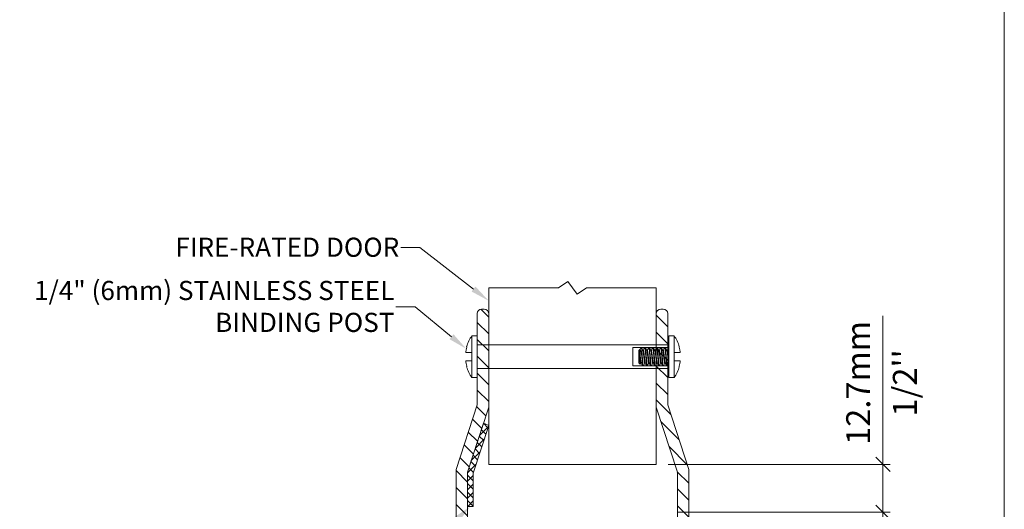
# Model space of a CAD drawing. Extents: x -12437 to -11924, y -178 to 250.
# Drawn here: x -12265 to -12255, y -88 to -82 of the extents above; entities that cross this region are included whole.
import ezdxf
from ezdxf import colors
from ezdxf.entities.mleader import LeaderData, LeaderLine
from ezdxf.math import Vec2, Vec3

# ---------------------------------------------------------------- set-up
doc = ezdxf.new("R2010")
doc.units = 0
doc.header["$LTSCALE"] = 5
doc.header["$MEASUREMENT"] = 0
doc.linetypes.add('DASHED', pattern=[0.75, 0.5, -0.25])
doc.layers.get('0').update_dxf_attribs({"linetype": 'CONTINUOUS', "lineweight": 5})
doc.layers.get('DEFPOINTS').update_dxf_attribs({"linetype": 'CONTINUOUS', "lineweight": 5})
for name, color, linetype, lineweight in [('Catalogue Texte Anglais', 7, 'CONTINUOUS', 5), ('FRAME_C', 152, 'CONTINUOUS', 40), ('FRAME_L', 87, 'CONTINUOUS', 25)]:
    doc.layers.add(name, color=color, linetype=linetype, lineweight=lineweight)
doc.styles.get("Standard").update_dxf_attribs({"font": 'stylu.ttf', "height": 0.0932})
doc.styles.add('T_ISO_12.5', font='arial.ttf', dxfattribs={"height": 0.25})
doc.dimstyles.new('ISO-12.5', dxfattribs={"dimscale": 0.5, "dimtxt": 0.25, "dimasz": 0.3, "dimexe": 0.15, "dimexo": 0.25, "dimgap": 0.2, "dimtad": 1, "dimdec": 1, "dimlfac": 25.4, "dimzin": 9, "dimdsep": 46, "dimtxsty": 'T_ISO_12.5', "dimblk": 'OBLIQUE', "dimcen": 0.5, "dimdle": 0.15, "dimclrd": 30, "dimclre": 165, "dimclrt": 7, "dimadec": 0, "dimazin": 0, "dimtfac": 1, "dimtdec": 1, "dimtmove": 0, "dimatfit": 3, "dimfxl": 0.15, "dimfrac": 2, "dimlwd": 13, "dimlwe": 9, "dimarcsym": 0})
pattern_1 = [(135, (12676.39038, 2830.94233), (-0.08838834765, -0.08838834765), [])]

# ---------------------------------------------------------------- blocks, each defined once
blk = doc.blocks.new('_OBLIQUE')
at = {"color": 0, "linetype": 'ByBlock', "ltscale": 0.25}
blk.add_line((-0.5, -0.5), (0.5, 0.5), dxfattribs=at)
blk = doc.blocks.new('*D315')
at = {"color": 30, "lineweight": 13, "ltscale": 0.15, "transparency": 16777216}
for p, q in [((-12256.102, -87.101), (-12256.102, -85.55)), ((-12256.102, -87.676), (-12256.102, -87.101))]:
    blk.add_line(p, q, dxfattribs=at)
at = {"color": 165, "lineweight": 9, "ltscale": 0.15, "transparency": 16777216}
for p, q in [((-12258.344, -87.101), (-12256.027, -87.101)), ((-12258.241, -87.601), (-12256.027, -87.601))]:
    blk.add_line(p, q, dxfattribs=at)
at = {"layer": 'DEFPOINTS', "color": 0, "ltscale": 0.15, "transparency": 16777216}
for p in [(-12258.469, -87.101), (-12256.102, -87.101), (-12258.366, -87.601)]:
    blk.add_point(p, dxfattribs=at)
at = {"color": 30, "lineweight": 13, "ltscale": 0.15, "transparency": 16777216, "xscale": 0.15, "yscale": 0.15, "zscale": 0.15}
for p, rotation in [((-12256.102, -87.101), 90), ((-12256.102, -87.601), 270)]:
    blk.add_blockref('_OBLIQUE', p, dxfattribs=dict(at, rotation=rotation))
at = {"color": 7, "ltscale": 0.15, "transparency": 16777216, "char_height": 0.25, "attachment_point": 5, "rotation": 90, "style": 'T_ISO_12.5'}
for s, insert in [('12.7mm', (-12256.328, -86.25)), ("\\f\\X [;\\fArial;1/2''\\f]", (-12255.873, -86.25))]:
    blk.add_mtext(s, dxfattribs=dict(at, insert=insert))
blk = doc.blocks.new('*D303')
at = {"color": 30, "lineweight": 13, "ltscale": 0.15, "transparency": 16777216}
for p, q in [((-12256.102, -87.526), (-12256.102, -88.191)), ((-12256.102, -88.191), (-12256.102, -89.494))]:
    blk.add_line(p, q, dxfattribs=at)
at = {"color": 165, "lineweight": 9, "ltscale": 0.15, "transparency": 16777216}
for p, q in [((-12258.241, -87.601), (-12256.027, -87.601)), ((-12258.109, -88.191), (-12256.027, -88.191))]:
    blk.add_line(p, q, dxfattribs=at)
at = {"layer": 'DEFPOINTS', "color": 0, "ltscale": 0.15, "transparency": 16777216}
for p in [(-12258.366, -87.601), (-12258.234, -88.191), (-12256.102, -88.191)]:
    blk.add_point(p, dxfattribs=at)
at = {"color": 30, "lineweight": 13, "ltscale": 0.15, "transparency": 16777216, "xscale": 0.15, "yscale": 0.15, "zscale": 0.15}
for p, rotation in [((-12256.102, -87.601), 90), ((-12256.102, -88.191), 270)]:
    blk.add_blockref('_OBLIQUE', p, dxfattribs=dict(at, rotation=rotation))
at = {"color": 7, "ltscale": 0.15, "transparency": 16777216, "char_height": 0.25, "attachment_point": 5, "rotation": 90, "style": 'T_ISO_12.5'}
for s, insert in [("\\f\\X [;\\fArial;19/32''\\f]", (-12255.873, -88.918)), ('15mm', (-12256.33, -88.918))]:
    blk.add_mtext(s, dxfattribs=dict(at, insert=insert))

msp = doc.modelspace()

# ---------------------------------------------------------------- hatches: boundary and pattern name
at = {"ltscale": 0.15}
h = msp.add_hatch(dxfattribs=at)
h.set_pattern_fill('ANSI31', color=256, angle=90)
h.set_pattern_definition(pattern_1)
edge = h.paths.add_edge_path()
edge.add_arc((-12260.48923, -88.10225), 0.05, 270, 360)
edge.add_line((-12260.43923, -88.10225), (-12260.43923, -87.1803))
edge.add_line((-12260.43923, -87.1803), (-12260.21864, -86.50375))
edge.add_line((-12260.21864, -86.50375), (-12260.21864, -85.5257))
edge.add_arc((-12260.26599, -85.52583), 0.04735, 0.155876, 90)
edge.add_line((-12260.26599, -85.47848), (-12260.29104, -85.47848))
edge.add_arc((-12260.29076, -85.52616), 0.04768, 90.337497, 179.447601)
edge.add_line((-12260.33844, -85.5257), (-12260.33844, -86.47848))
edge.add_line((-12260.33844, -86.47848), (-12260.55903, -87.15503))
edge.add_line((-12260.55903, -87.15503), (-12260.55903, -88.10225))
edge.add_arc((-12260.5092, -88.10242), 0.04983, 179.807856, 270.192144)
edge.add_line((-12260.50903, -88.15225), (-12260.48923, -88.15225))
h = msp.add_hatch(dxfattribs=at)
h.set_pattern_fill('ANSI31', color=256, angle=90)
h.set_pattern_definition(pattern_1)
edge = h.paths.add_edge_path()
edge.add_arc((-12258.19804, -88.10225), 0.05, -180, -90, ccw=False)
edge.add_line((-12258.24804, -88.10225), (-12258.24804, -87.1803))
edge.add_line((-12258.24804, -87.1803), (-12258.46864, -86.50375))
edge.add_line((-12258.46864, -86.50375), (-12258.46864, -85.5257))
edge.add_arc((-12258.42129, -85.52583), 0.04735, 90, 179.844124, ccw=False)
edge.add_line((-12258.42129, -85.47848), (-12258.39624, -85.47848))
edge.add_arc((-12258.39652, -85.52616), 0.04768, 0.552399, 89.662503, ccw=False)
edge.add_line((-12258.34884, -85.5257), (-12258.34884, -86.47848))
edge.add_line((-12258.34884, -86.47848), (-12258.12824, -87.15503))
edge.add_line((-12258.12824, -87.15503), (-12258.12824, -88.10225))
edge.add_arc((-12258.17808, -88.10242), 0.04983, -90.192144, 0.192144, ccw=False)
edge.add_line((-12258.17824, -88.15225), (-12258.19804, -88.15225))
h = msp.add_hatch(dxfattribs=at)
h.set_pattern_fill('ANSI37', color=8, scale=0.5)
h.set_pattern_definition([(45, (12681.28187, 2836.28817), (-0.04419417382, 0.04419417382), []), (135, (12681.28187, 2836.28817), (-0.04419417382, -0.04419417382), [])])
h.paths.add_polyline_path([(-12260.38018, -87.53905), (-12260.38018, -87.19276), (-12260.21864, -86.69374), (-12260.27266, -86.66989), (-12260.43923, -87.1803), (-12260.43923, -87.53905)])

# ---------------------------------------------------------------- linework, layer by layer
msp.add_line((-12260.39399, -86.19445), (-12260.39399, -85.75695))
for points in [[(-12260.39399, -85.93299), (-12260.40233, -85.93299), (-12260.41031, -85.93299), (-12260.41795, -85.93299), (-12260.4249, -85.93299), (-12260.43115, -85.93299), (-12260.4367, -85.93299), (-12260.44191, -85.93299), (-12260.44642, -85.93299), (-12260.45059, -85.93299), (-12260.45372, -85.93299), (-12260.45649, -85.93299), (-12260.45858, -85.93299), (-12260.45754, -85.92501), (-12260.45649, -85.91737), (-12260.4551, -85.90973), (-12260.45372, -85.90174), (-12260.45198, -85.8941), (-12260.45024, -85.88647), (-12260.44816, -85.87883), (-12260.44608, -85.87119), (-12260.44747, -85.87119), (-12260.44816, -85.87119), (-12260.44851, -85.87119), (-12260.44885, -85.87119), (-12260.44399, -85.85591), (-12260.43879, -85.84098), (-12260.43288, -85.8264), (-12260.42629, -85.81181), (-12260.41899, -85.79758), (-12260.41135, -85.78369), (-12260.40302, -85.77015), (-12260.39399, -85.75695), (-12260.33844, -85.75695), (-12260.33844, -86.19445), (-12260.39399, -86.19445), (-12260.40302, -86.18126), (-12260.41135, -86.16772), (-12260.41899, -86.15383), (-12260.42629, -86.13959), (-12260.43288, -86.12501), (-12260.43879, -86.11042), (-12260.44399, -86.09549), (-12260.44885, -86.08022), (-12260.44851, -86.08022), (-12260.44816, -86.08022), (-12260.44747, -86.08022), (-12260.44608, -86.08022), (-12260.44816, -86.07258), (-12260.45024, -86.06494), (-12260.45198, -86.0573), (-12260.45372, -86.04966), (-12260.4551, -86.04202), (-12260.45649, -86.03403), (-12260.45754, -86.0264), (-12260.45858, -86.01841), (-12260.45649, -86.01841), (-12260.45372, -86.01841), (-12260.45059, -86.01841), (-12260.44642, -86.01841), (-12260.44191, -86.01841), (-12260.4367, -86.01841), (-12260.43115, -86.01841), (-12260.4249, -86.01841), (-12260.41795, -86.01841), (-12260.41031, -86.01841), (-12260.40233, -86.01841), (-12260.39399, -86.01841)], [(-12258.28288, -85.93299), (-12258.2742, -85.93299), (-12258.26622, -85.93299), (-12258.25858, -85.93299), (-12258.25198, -85.93299), (-12258.24538, -85.93299), (-12258.23983, -85.93299), (-12258.23462, -85.93299), (-12258.2301, -85.93299), (-12258.22629, -85.93299), (-12258.22281, -85.93299), (-12258.22004, -85.93299), (-12258.21795, -85.93299), (-12258.21899, -85.92501), (-12258.22038, -85.91737), (-12258.22142, -85.90973), (-12258.22316, -85.90174), (-12258.22455, -85.8941), (-12258.22629, -85.88647), (-12258.22837, -85.87883), (-12258.23045, -85.87119), (-12258.22941, -85.87119), (-12258.22872, -85.87119), (-12258.22802, -85.87119), (-12258.23254, -85.85591), (-12258.23809, -85.84098), (-12258.24399, -85.8264), (-12258.25059, -85.81181), (-12258.25754, -85.79758), (-12258.26552, -85.78369), (-12258.27385, -85.77015), (-12258.28288, -85.75695), (-12258.33844, -85.75695), (-12258.33844, -85.75765), (-12258.33844, -85.75903), (-12258.33844, -85.76077), (-12258.33844, -85.7632), (-12258.33844, -85.76633), (-12258.33844, -85.7698), (-12258.33844, -85.77431), (-12258.33844, -85.77883), (-12258.33844, -85.78438), (-12258.33844, -85.79028), (-12258.33844, -85.79688), (-12258.33844, -85.80383), (-12258.33844, -85.81112), (-12258.33844, -85.8191), (-12258.33844, -85.82744), (-12258.33844, -85.83612), (-12258.33844, -85.84515), (-12258.33844, -85.85487), (-12258.33844, -85.86459), (-12258.33844, -85.87501), (-12258.33844, -85.88542), (-12258.33844, -85.89619), (-12258.33844, -85.90695), (-12258.33844, -85.91806), (-12258.33844, -85.92952), (-12258.33844, -85.94098), (-12258.33844, -85.95244), (-12258.33844, -85.96424), (-12258.33844, -85.9757), (-12258.33844, -85.98751), (-12258.33844, -85.99897), (-12258.33844, -86.01042), (-12258.33844, -86.02188), (-12258.33844, -86.03334), (-12258.33844, -86.04445), (-12258.33844, -86.05522), (-12258.33844, -86.06598), (-12258.33844, -86.07674), (-12258.33844, -86.08681), (-12258.33844, -86.09653), (-12258.33844, -86.10626), (-12258.33844, -86.11528), (-12258.33844, -86.12397), (-12258.33844, -86.1323), (-12258.33844, -86.14028), (-12258.33844, -86.14792), (-12258.33844, -86.15487), (-12258.33844, -86.16112), (-12258.33844, -86.16702), (-12258.33844, -86.17258), (-12258.33844, -86.17709), (-12258.33844, -86.1816), (-12258.33844, -86.18508), (-12258.33844, -86.1882), (-12258.33844, -86.19063), (-12258.33844, -86.19237), (-12258.33844, -86.19376), (-12258.33844, -86.19445), (-12258.28288, -86.19445), (-12258.27385, -86.18126), (-12258.26552, -86.16772), (-12258.25754, -86.15383), (-12258.25059, -86.13959), (-12258.24399, -86.12501), (-12258.23809, -86.11042), (-12258.23254, -86.09549), (-12258.22802, -86.08022), (-12258.22872, -86.08022), (-12258.22941, -86.08022), (-12258.23045, -86.08022), (-12258.22837, -86.07258), (-12258.22629, -86.06494), (-12258.22455, -86.0573), (-12258.22316, -86.04966), (-12258.22142, -86.04202), (-12258.22038, -86.03403), (-12258.21899, -86.0264), (-12258.21795, -86.01841), (-12258.22004, -86.01841), (-12258.22281, -86.01841), (-12258.22629, -86.01841), (-12258.2301, -86.01841), (-12258.23462, -86.01841), (-12258.23983, -86.01841), (-12258.24538, -86.01841), (-12258.25198, -86.01841), (-12258.25858, -86.01841), (-12258.26622, -86.01841), (-12258.2742, -86.01841), (-12258.28288, -86.01841)], [(-12258.28288, -86.19445), (-12258.28288, -86.1941), (-12258.28288, -86.19341), (-12258.28288, -86.19167), (-12258.28288, -86.18959), (-12258.28288, -86.18681), (-12258.28288, -86.18369), (-12258.28288, -86.17952), (-12258.28288, -86.17535), (-12258.28288, -86.17015), (-12258.28288, -86.16459), (-12258.28288, -86.15869), (-12258.28288, -86.15209), (-12258.28288, -86.1448), (-12258.28288, -86.13716), (-12258.28288, -86.12917), (-12258.28288, -86.12084), (-12258.28288, -86.11181), (-12258.28288, -86.10278), (-12258.28288, -86.09306), (-12258.28288, -86.08334), (-12258.28288, -86.07292), (-12258.28288, -86.06251), (-12258.28288, -86.05174), (-12258.28288, -86.04098), (-12258.28288, -86.02987), (-12258.28288, -86.01841), (-12258.28288, -86.00799), (-12258.28288, -85.99723), (-12258.28288, -85.98647), (-12258.28288, -85.9757), (-12258.28288, -85.96494), (-12258.28288, -85.95417), (-12258.28288, -85.94341), (-12258.28288, -85.93299), (-12258.28288, -85.92153), (-12258.28288, -85.91042), (-12258.28288, -85.89966), (-12258.28288, -85.8889), (-12258.28288, -85.87848), (-12258.28288, -85.86806), (-12258.28288, -85.85834), (-12258.28288, -85.84862), (-12258.28288, -85.83959), (-12258.28288, -85.83056), (-12258.28288, -85.82223), (-12258.28288, -85.81424), (-12258.28288, -85.8066), (-12258.28288, -85.79966), (-12258.28288, -85.79306), (-12258.28288, -85.78681), (-12258.28288, -85.78126), (-12258.28288, -85.7764), (-12258.28288, -85.77188), (-12258.28288, -85.76772), (-12258.28288, -85.76459), (-12258.28288, -85.76181), (-12258.28288, -85.75973), (-12258.28288, -85.75834), (-12258.28288, -85.7573), (-12258.28288, -85.75695)], [(-12260.33844, -86.1007), (-12260.33844, -86.1007), (-12258.33844, -86.1007), (-12258.33844, -86.10035), (-12258.33844, -86.09931), (-12258.33844, -86.09758), (-12258.33844, -86.09515), (-12258.33844, -86.09237), (-12258.33844, -86.0889), (-12258.33844, -86.08473), (-12258.33844, -86.08022), (-12258.33844, -86.07501), (-12258.33844, -86.06945), (-12258.33844, -86.0632), (-12258.33844, -86.05695), (-12258.33844, -86.05001), (-12258.33844, -86.04272), (-12258.33844, -86.03508), (-12258.33844, -86.02709), (-12258.33844, -86.0191), (-12258.33844, -86.01042), (-12258.33844, -86.00209), (-12258.33844, -85.99341), (-12258.33844, -85.98438), (-12258.33844, -85.9757), (-12258.33844, -85.96702), (-12258.33844, -85.95799), (-12258.33844, -85.94931), (-12258.33844, -85.94098), (-12258.33844, -85.93265), (-12258.33844, -85.92431), (-12258.33844, -85.91633), (-12258.33844, -85.90869), (-12258.33844, -85.9014), (-12258.33844, -85.89445), (-12258.33844, -85.8882), (-12258.33844, -85.88195), (-12258.33844, -85.8764), (-12258.33844, -85.87119), (-12258.33844, -85.86667), (-12258.33844, -85.86285), (-12258.33844, -85.85903), (-12258.33844, -85.85626), (-12258.33844, -85.85383), (-12258.33844, -85.85244), (-12258.33844, -85.85105), (-12258.33844, -85.8507), (-12260.33844, -85.8507), (-12260.33844, -85.8507)], [(-12258.64573, -85.90765), (-12258.64642, -85.90765), (-12258.65094, -85.91181), (-12258.65094, -85.91216), (-12258.65094, -85.9132), (-12258.65094, -85.91459), (-12258.65094, -85.91667), (-12258.65094, -85.91945), (-12258.65094, -85.92258), (-12258.65094, -85.9264), (-12258.65094, -85.93056), (-12258.65094, -85.93542), (-12258.65094, -85.94028), (-12258.65094, -85.94584), (-12258.65094, -85.9514), (-12258.65094, -85.9573), (-12258.65094, -85.9632), (-12258.65094, -85.96945), (-12258.65094, -85.9757), (-12258.65094, -85.98195), (-12258.65094, -85.9882), (-12258.65094, -85.9941), (-12258.65094, -86.00001), (-12258.65094, -86.00591), (-12258.65094, -86.01112), (-12258.65094, -86.01633), (-12258.65094, -86.02084), (-12258.65094, -86.02501), (-12258.65094, -86.02883), (-12258.65094, -86.03195), (-12258.65094, -86.03473), (-12258.65094, -86.03681), (-12258.65094, -86.0382), (-12258.65094, -86.03924), (-12258.65094, -86.03959), (-12258.63601, -86.05417)], [(-12258.64642, -85.90765), (-12258.64642, -85.90869), (-12258.64642, -85.91112), (-12258.64642, -85.91494), (-12258.64642, -85.92084), (-12258.64608, -85.92744), (-12258.64538, -85.93612), (-12258.64434, -85.94549), (-12258.64365, -85.95626), (-12258.64295, -85.96737), (-12258.64226, -85.97952), (-12258.64191, -85.99133), (-12258.64087, -86.00278), (-12258.64017, -86.01424), (-12258.63948, -86.02466), (-12258.63913, -86.03369), (-12258.63844, -86.04133), (-12258.6374, -86.04758), (-12258.6367, -86.05174), (-12258.63601, -86.05417), (-12258.63566, -86.05417), (-12258.63531, -86.05383), (-12258.62941, -86.04376)], [(-12258.64642, -85.92084), (-12258.64573, -85.9264), (-12258.64504, -85.93334), (-12258.64399, -85.94063), (-12258.64295, -85.95105), (-12258.64156, -85.96181), (-12258.64052, -85.97327), (-12258.63948, -85.98438), (-12258.63844, -85.99549), (-12258.6374, -86.00591), (-12258.63601, -86.01563), (-12258.63497, -86.02431), (-12258.63392, -86.03126), (-12258.63288, -86.03716), (-12258.63184, -86.04098), (-12258.63045, -86.04341), (-12258.6301, -86.04341)], [(-12258.64365, -85.90487), (-12258.64538, -85.90799), (-12258.64434, -85.90903), (-12258.6433, -85.91216), (-12258.64191, -85.91702), (-12258.64087, -85.92362), (-12258.63983, -85.9316), (-12258.63879, -85.94063), (-12258.63774, -85.95105), (-12258.63635, -85.96181), (-12258.63531, -85.97327), (-12258.63427, -85.98438), (-12258.63323, -85.99549), (-12258.63219, -86.00591), (-12258.6308, -86.01563), (-12258.62976, -86.02431), (-12258.62872, -86.03126), (-12258.62767, -86.03716), (-12258.62663, -86.04098), (-12258.62594, -86.04237)], [(-12258.62281, -85.88403), (-12258.64434, -85.90556), (-12258.64295, -85.90452), (-12258.64122, -85.90383), (-12258.63913, -85.90417), (-12258.6374, -85.90556), (-12258.63531, -85.90834), (-12258.63392, -85.91147), (-12258.63254, -85.91494), (-12258.63115, -85.91945), (-12258.62976, -85.92397), (-12258.62837, -85.92917), (-12258.62733, -85.93508), (-12258.62594, -85.94098), (-12258.62455, -85.94723), (-12258.62316, -85.95417), (-12258.62177, -85.96147), (-12258.62073, -85.96841), (-12258.61969, -85.9757), (-12258.61969, -85.96737), (-12258.61969, -85.95938), (-12258.61969, -85.95105), (-12258.61969, -85.94306), (-12258.61969, -85.93542), (-12258.61969, -85.92813), (-12258.61969, -85.92119), (-12258.61969, -85.91459), (-12258.61969, -85.90869), (-12258.61865, -85.91737), (-12258.61795, -85.92744), (-12258.61691, -85.93855), (-12258.61622, -85.95001), (-12258.61517, -85.96181), (-12258.61448, -85.97501), (-12258.61344, -85.98785), (-12258.6124, -86.00105), (-12258.6117, -86.01355), (-12258.61066, -86.02535), (-12258.60962, -86.03612), (-12258.60892, -86.04549), (-12258.60788, -86.05383), (-12258.60684, -86.06042), (-12258.60615, -86.06563), (-12258.6051, -86.0691), (-12258.60406, -86.07049), (-12258.60337, -86.07049), (-12258.60302, -86.0698)], [(-12258.60788, -85.90869), (-12258.61656, -85.8941), (-12258.62247, -85.88438), (-12258.62212, -85.88438), (-12258.62177, -85.88542), (-12258.62142, -85.88681), (-12258.62108, -85.88924), (-12258.62073, -85.89202), (-12258.62038, -85.89549), (-12258.62004, -85.89966), (-12258.61969, -85.90869)], [(-12258.60406, -85.90765), (-12258.60649, -85.90765), (-12258.60858, -85.90765)], [(-12258.60788, -85.90903), (-12258.60754, -85.91008), (-12258.60615, -85.9139), (-12258.6051, -85.91945), (-12258.60406, -85.9264), (-12258.60302, -85.93473), (-12258.60198, -85.9441), (-12258.60059, -85.95487), (-12258.59955, -85.96598), (-12258.59851, -85.97709), (-12258.59747, -85.9882), (-12258.59642, -85.99931), (-12258.59504, -86.00973), (-12258.59399, -86.01876), (-12258.59295, -86.02674), (-12258.59191, -86.03369), (-12258.59087, -86.0389), (-12258.58983, -86.04202), (-12258.58844, -86.04341)], [(-12258.58913, -85.88126), (-12258.59712, -85.89515), (-12258.60441, -85.90765)], [(-12258.60406, -85.90799), (-12258.60337, -85.90799), (-12258.60233, -85.91008), (-12258.60094, -85.9139), (-12258.5999, -85.91945), (-12258.59885, -85.9264), (-12258.59781, -85.93473), (-12258.59677, -85.9441), (-12258.59538, -85.95487), (-12258.59434, -85.96598), (-12258.5933, -85.97709), (-12258.59226, -85.9882), (-12258.59122, -85.99931), (-12258.58983, -86.00973), (-12258.58879, -86.01876), (-12258.58774, -86.02674), (-12258.5867, -86.03369), (-12258.58566, -86.0389), (-12258.58462, -86.04202), (-12258.58427, -86.04272), (-12258.57629, -86.05626), (-12258.5683, -86.07015)], [(-12258.58913, -85.8816), (-12258.58879, -85.88126), (-12258.58809, -85.88091), (-12258.58705, -85.88195), (-12258.58635, -85.88508), (-12258.58531, -85.89028), (-12258.58427, -85.89688), (-12258.58358, -85.90487), (-12258.58254, -85.91424), (-12258.58149, -85.92466), (-12258.5808, -85.93647), (-12258.57976, -85.94897), (-12258.57872, -85.96181), (-12258.57802, -85.97501), (-12258.57698, -85.98785), (-12258.57594, -86.00105), (-12258.57524, -86.01355), (-12258.5742, -86.02535), (-12258.57316, -86.03612), (-12258.57247, -86.04549), (-12258.57142, -86.05383), (-12258.57038, -86.06042), (-12258.56969, -86.06563), (-12258.56865, -86.0691), (-12258.5676, -86.07049)], [(-12258.58323, -85.88056), (-12258.58844, -85.88056)], [(-12258.58323, -85.88091), (-12258.58288, -85.88056), (-12258.58219, -85.8816), (-12258.58115, -85.88438), (-12258.5801, -85.88924), (-12258.57941, -85.89549), (-12258.57837, -85.90348), (-12258.57733, -85.91251), (-12258.57663, -85.92292), (-12258.57559, -85.93438), (-12258.57455, -85.94688), (-12258.57385, -85.95973), (-12258.57281, -85.97258), (-12258.57212, -85.98577), (-12258.57108, -85.99862), (-12258.57004, -86.01147), (-12258.56899, -86.02327), (-12258.5683, -86.03438), (-12258.56726, -86.0441), (-12258.56656, -86.05244), (-12258.56552, -86.05938), (-12258.56448, -86.06494), (-12258.56344, -86.06876), (-12258.56274, -86.07049), (-12258.5617, -86.07049), (-12258.56135, -86.0698)], [(-12258.54191, -86.04376), (-12258.54399, -86.04376), (-12258.54677, -86.04376), (-12258.54747, -86.04272), (-12258.54885, -86.04028), (-12258.5499, -86.03542), (-12258.55094, -86.02952), (-12258.55198, -86.02188), (-12258.55302, -86.01285), (-12258.55441, -86.00313), (-12258.55545, -85.99202), (-12258.55649, -85.98091), (-12258.55754, -85.9698), (-12258.55858, -85.95869), (-12258.55997, -85.94792), (-12258.56101, -85.93785), (-12258.56205, -85.92917), (-12258.56309, -85.92153), (-12258.56413, -85.91563), (-12258.56552, -85.91112), (-12258.56622, -85.90869), (-12258.5749, -85.8941), (-12258.58219, -85.88126)], [(-12258.56205, -85.90765), (-12258.56483, -85.90765), (-12258.56691, -85.90765)], [(-12258.54747, -85.88126), (-12258.55476, -85.8941), (-12258.56274, -85.90765)], [(-12258.5624, -85.90799), (-12258.56135, -85.90834), (-12258.56031, -85.91112), (-12258.55892, -85.91563), (-12258.55788, -85.92153), (-12258.55684, -85.92917), (-12258.5558, -85.93785), (-12258.55476, -85.94792), (-12258.55337, -85.95869), (-12258.55233, -85.9698), (-12258.55129, -85.98091), (-12258.55024, -85.99202), (-12258.5492, -86.00313), (-12258.54781, -86.01285), (-12258.54677, -86.02188), (-12258.54573, -86.02952), (-12258.54469, -86.03542), (-12258.54365, -86.04028), (-12258.5426, -86.04272), (-12258.53531, -86.05452), (-12258.52663, -86.07015)], [(-12258.54747, -85.8816), (-12258.54642, -85.88056), (-12258.54573, -85.8816), (-12258.54469, -85.88438), (-12258.54365, -85.88924), (-12258.54295, -85.89549), (-12258.54191, -85.90348), (-12258.54087, -85.91251), (-12258.54017, -85.92292), (-12258.53913, -85.93438), (-12258.53809, -85.94688), (-12258.5374, -85.95973), (-12258.53635, -85.97258), (-12258.53566, -85.98577), (-12258.53462, -85.99862), (-12258.53358, -86.01147), (-12258.53254, -86.02327), (-12258.53184, -86.03438), (-12258.5308, -86.0441), (-12258.5301, -86.05244), (-12258.52906, -86.05938), (-12258.52802, -86.06494), (-12258.52698, -86.06876), (-12258.52629, -86.07049), (-12258.52594, -86.07049)], [(-12258.54156, -85.88056), (-12258.54677, -85.88056)], [(-12258.54156, -85.88091), (-12258.54052, -85.88126), (-12258.53983, -85.88403), (-12258.53879, -85.8882), (-12258.53774, -85.89445), (-12258.5367, -85.90174), (-12258.53601, -85.91077), (-12258.53497, -85.92084), (-12258.53427, -85.9323), (-12258.53323, -85.94445), (-12258.53219, -85.9573), (-12258.53149, -85.97049), (-12258.53045, -85.98334), (-12258.52941, -85.99653), (-12258.52872, -86.00903), (-12258.52767, -86.02119), (-12258.52663, -86.0323), (-12258.52594, -86.04237), (-12258.5249, -86.05105), (-12258.52385, -86.05834), (-12258.52316, -86.06424), (-12258.52212, -86.06806), (-12258.52108, -86.07015), (-12258.52038, -86.07049), (-12258.51969, -86.0698)], [(-12258.52455, -85.90869), (-12258.52837, -85.90278), (-12258.5308, -85.89792), (-12258.53288, -85.8948), (-12258.53392, -85.89272), (-12258.53566, -85.88994), (-12258.53774, -85.88612), (-12258.54052, -85.88126)], [(-12258.52073, -85.90765), (-12258.52316, -85.90765), (-12258.52524, -85.90765)], [(-12258.52455, -85.90903), (-12258.52316, -85.91251), (-12258.52212, -85.91737), (-12258.52108, -85.92397), (-12258.52004, -85.93195), (-12258.51899, -85.94133), (-12258.5176, -85.95174), (-12258.51656, -85.96251), (-12258.51552, -85.97362), (-12258.51448, -85.98473), (-12258.51344, -85.99584), (-12258.51205, -86.0066), (-12258.51101, -86.01633), (-12258.50997, -86.02466), (-12258.50892, -86.0316), (-12258.50788, -86.03751), (-12258.50649, -86.04133), (-12258.50545, -86.04341), (-12258.5051, -86.04341)], [(-12258.5058, -85.88126), (-12258.51379, -85.89515), (-12258.52108, -85.90765)], [(-12258.52073, -85.90799), (-12258.52038, -85.90799), (-12258.51934, -85.90903), (-12258.51795, -85.91251), (-12258.51691, -85.91737), (-12258.51587, -85.92397), (-12258.51483, -85.93195), (-12258.51379, -85.94133), (-12258.5124, -85.95174), (-12258.51135, -85.96251), (-12258.51031, -85.97362), (-12258.50927, -85.98473), (-12258.50823, -85.99584), (-12258.50684, -86.0066), (-12258.5058, -86.01633), (-12258.50476, -86.02466), (-12258.50372, -86.0316), (-12258.50267, -86.03751), (-12258.50129, -86.04133), (-12258.50059, -86.04272), (-12258.49295, -86.0566), (-12258.48497, -86.07015)], [(-12258.5058, -85.8816), (-12258.5051, -85.88056), (-12258.50406, -85.88126), (-12258.50337, -85.88403), (-12258.50233, -85.8882), (-12258.50129, -85.89445), (-12258.50024, -85.90174), (-12258.49955, -85.91077), (-12258.49851, -85.92084), (-12258.49781, -85.9323), (-12258.49677, -85.94445), (-12258.49573, -85.9573), (-12258.49504, -85.97049), (-12258.49399, -85.98334), (-12258.49295, -85.99653), (-12258.49226, -86.00903), (-12258.49122, -86.02119), (-12258.49017, -86.0323), (-12258.48948, -86.04237), (-12258.48844, -86.05105), (-12258.4874, -86.05834), (-12258.4867, -86.06424), (-12258.48566, -86.06806), (-12258.48462, -86.07015), (-12258.48427, -86.07049)], [(-12258.4999, -85.88056), (-12258.5051, -85.88056)], [(-12258.4999, -85.88091), (-12258.4992, -85.88126), (-12258.49816, -85.88334), (-12258.49712, -85.88751), (-12258.49642, -85.89306), (-12258.49538, -85.90035), (-12258.49434, -85.90903), (-12258.49365, -85.9191), (-12258.4926, -85.93022), (-12258.49156, -85.94237), (-12258.49087, -85.95522), (-12258.48983, -85.96806), (-12258.48879, -85.98091), (-12258.48809, -85.9941), (-12258.48705, -86.00695), (-12258.48601, -86.0191), (-12258.48531, -86.03056), (-12258.48427, -86.04063), (-12258.48358, -86.04966), (-12258.48254, -86.05695), (-12258.48149, -86.0632), (-12258.48045, -86.06737), (-12258.47976, -86.07015), (-12258.47872, -86.07084), (-12258.47802, -86.0698)], [(-12258.48288, -85.90869), (-12258.49087, -85.89515), (-12258.49885, -85.88126)], [(-12258.47906, -85.90765), (-12258.48149, -85.90765), (-12258.48358, -85.90765)], [(-12258.48288, -85.90903), (-12258.48254, -85.91008), (-12258.48115, -85.9139), (-12258.4801, -85.9198), (-12258.47906, -85.92674), (-12258.47802, -85.93508), (-12258.47698, -85.9448), (-12258.47559, -85.95556), (-12258.47455, -85.96667), (-12258.47351, -85.97778), (-12258.47247, -85.9889), (-12258.47142, -86.00001), (-12258.47004, -86.01008), (-12258.46899, -86.01945), (-12258.46795, -86.02744), (-12258.46691, -86.03403), (-12258.46587, -86.0389), (-12258.46448, -86.04237), (-12258.46344, -86.04376), (-12258.46309, -86.04341)], [(-12258.46413, -85.88126), (-12258.47212, -85.89515), (-12258.47941, -85.90765)], [(-12258.47906, -85.90799), (-12258.47837, -85.90799), (-12258.47733, -85.91008), (-12258.47594, -85.9139), (-12258.4749, -85.9198), (-12258.47385, -85.92674), (-12258.47281, -85.93508), (-12258.47177, -85.9448), (-12258.47038, -85.95556), (-12258.46934, -85.96667), (-12258.4683, -85.97778), (-12258.46726, -85.9889), (-12258.46622, -86.00001), (-12258.46483, -86.01008), (-12258.46379, -86.01945), (-12258.46274, -86.02744), (-12258.4617, -86.03403), (-12258.46066, -86.0389), (-12258.45927, -86.04237), (-12258.45927, -86.04272), (-12258.45129, -86.05626), (-12258.4433, -86.07015)], [(-12258.46413, -85.8816), (-12258.46344, -85.88091), (-12258.46274, -85.88126), (-12258.4617, -85.88334), (-12258.46066, -85.88751), (-12258.45997, -85.89306), (-12258.45892, -85.90035), (-12258.45788, -85.90903), (-12258.45719, -85.9191), (-12258.45615, -85.93022), (-12258.4551, -85.94237), (-12258.45441, -85.95522), (-12258.45337, -85.96806), (-12258.45233, -85.98091), (-12258.45163, -85.9941), (-12258.45059, -86.00695), (-12258.44955, -86.0191), (-12258.44885, -86.03056), (-12258.44781, -86.04063), (-12258.44712, -86.04966), (-12258.44608, -86.05695), (-12258.44504, -86.0632), (-12258.44399, -86.06737), (-12258.4433, -86.07015), (-12258.4426, -86.07049)], [(-12258.45823, -85.88056), (-12258.46344, -85.88056)], [(-12258.45823, -85.88091), (-12258.45754, -85.88091), (-12258.45684, -85.88299), (-12258.4558, -85.88647), (-12258.45476, -85.89202), (-12258.45372, -85.89897), (-12258.45302, -85.90765), (-12258.45198, -85.91702), (-12258.45129, -85.92813), (-12258.45024, -85.93994), (-12258.4492, -85.95278), (-12258.44816, -85.96563), (-12258.44747, -85.97883), (-12258.44642, -85.99167), (-12258.44573, -86.00452), (-12258.44469, -86.01702), (-12258.44365, -86.02848), (-12258.44295, -86.0389), (-12258.44191, -86.04792), (-12258.44087, -86.05591), (-12258.44017, -86.06216), (-12258.43913, -86.06702), (-12258.43809, -86.0698), (-12258.4374, -86.07084), (-12258.43635, -86.07015), (-12258.42802, -86.05556), (-12258.42108, -86.04376)], [(-12258.42177, -86.04341), (-12258.42247, -86.04306), (-12258.42351, -86.04028), (-12258.4249, -86.03577), (-12258.42594, -86.02987), (-12258.42698, -86.02223), (-12258.42802, -86.01355), (-12258.42906, -86.00348), (-12258.43045, -85.99272), (-12258.43149, -85.9816), (-12258.43254, -85.97049), (-12258.43358, -85.95938), (-12258.43462, -85.94862), (-12258.43601, -85.93855), (-12258.43705, -85.92952), (-12258.43809, -85.92188), (-12258.43913, -85.91598), (-12258.44017, -85.91147), (-12258.44122, -85.90869), (-12258.4492, -85.89515), (-12258.45719, -85.88126)], [(-12258.44191, -85.90765), (-12258.43983, -85.90765), (-12258.4374, -85.90765), (-12258.43635, -85.90869), (-12258.43497, -85.91147), (-12258.43392, -85.91598), (-12258.43288, -85.92188), (-12258.43184, -85.92952), (-12258.4308, -85.93855), (-12258.42941, -85.94862), (-12258.42837, -85.95938), (-12258.42733, -85.97049), (-12258.42629, -85.9816), (-12258.42524, -85.99272), (-12258.42385, -86.00348), (-12258.42281, -86.01355), (-12258.42177, -86.02223), (-12258.42073, -86.02987), (-12258.41969, -86.03577), (-12258.4183, -86.04028), (-12258.41726, -86.04272), (-12258.40962, -86.05626), (-12258.40163, -86.07015)], [(-12258.42247, -85.88126), (-12258.43045, -85.89515), (-12258.43774, -85.90765)], [(-12258.42247, -85.8816), (-12258.42212, -85.88091), (-12258.42108, -85.88091), (-12258.42038, -85.88299), (-12258.41934, -85.88647), (-12258.4183, -85.89202), (-12258.41726, -85.89897), (-12258.41656, -85.90765), (-12258.41552, -85.91702), (-12258.41483, -85.92813), (-12258.41379, -85.93994), (-12258.41274, -85.95278), (-12258.4117, -85.96563), (-12258.41101, -85.97883), (-12258.40997, -85.99167), (-12258.40927, -86.00452), (-12258.40823, -86.01702), (-12258.40719, -86.02848), (-12258.40649, -86.0389), (-12258.40545, -86.04792), (-12258.40441, -86.05591), (-12258.40372, -86.06216), (-12258.40267, -86.06702), (-12258.40163, -86.0698), (-12258.40094, -86.07084), (-12258.39573, -86.07084)], [(-12258.41656, -85.88056), (-12258.42177, -85.88056)], [(-12258.41656, -85.88091), (-12258.41622, -85.88091), (-12258.41517, -85.8823), (-12258.41413, -85.88577), (-12258.41344, -85.89098), (-12258.4124, -85.89758), (-12258.41135, -85.90591), (-12258.41066, -85.91528), (-12258.40962, -85.92605), (-12258.40858, -85.93785), (-12258.40788, -85.95035), (-12258.40684, -85.96355), (-12258.4058, -85.9764), (-12258.4051, -85.98959), (-12258.40406, -86.00244), (-12258.40302, -86.01494), (-12258.40233, -86.02674), (-12258.40129, -86.03716), (-12258.40024, -86.04653), (-12258.39955, -86.05452), (-12258.39851, -86.06112), (-12258.39747, -86.06633), (-12258.39677, -86.06945), (-12258.39573, -86.07084), (-12258.39504, -86.07015), (-12258.39469, -86.07015), (-12258.38705, -86.0566), (-12258.37941, -86.04376)], [(-12258.39955, -85.90869), (-12258.40754, -85.89515), (-12258.41552, -85.88126)], [(-12258.39573, -85.90765), (-12258.39816, -85.90765), (-12258.40024, -85.90765)], [(-12258.39955, -85.90903), (-12258.3992, -85.90938), (-12258.39816, -85.91285), (-12258.39712, -85.91772), (-12258.39608, -85.92466), (-12258.39504, -85.93265), (-12258.39399, -85.94202), (-12258.3926, -85.95209), (-12258.39156, -85.9632), (-12258.39052, -85.97431), (-12258.38948, -85.98542), (-12258.38844, -85.99653), (-12258.38705, -86.0073), (-12258.38601, -86.01667), (-12258.38497, -86.02501), (-12258.38392, -86.0323), (-12258.38288, -86.03785), (-12258.38149, -86.04133), (-12258.38045, -86.04341), (-12258.3801, -86.04341)], [(-12258.3808, -85.88126), (-12258.38879, -85.89515), (-12258.39608, -85.90765)], [(-12258.39573, -85.90799), (-12258.39538, -85.90799), (-12258.39399, -85.90938), (-12258.39295, -85.91285), (-12258.39191, -85.91772), (-12258.39087, -85.92466), (-12258.38983, -85.93265), (-12258.38879, -85.94202), (-12258.3874, -85.95209), (-12258.38635, -85.9632), (-12258.38531, -85.97431), (-12258.38427, -85.98542), (-12258.38323, -85.99653), (-12258.38184, -86.0073), (-12258.3808, -86.01667), (-12258.37976, -86.02501), (-12258.37872, -86.0323), (-12258.37767, -86.03785), (-12258.37629, -86.04133), (-12258.37594, -86.04237)], [(-12258.3808, -85.8816), (-12258.38045, -85.88126), (-12258.37976, -85.88091), (-12258.37872, -85.8823), (-12258.37767, -85.88577), (-12258.37698, -85.89098), (-12258.37594, -85.89758), (-12258.3749, -85.90591), (-12258.3742, -85.91528), (-12258.37316, -85.92605), (-12258.37212, -85.93785), (-12258.37142, -85.95035), (-12258.37038, -85.96355), (-12258.36934, -85.9764), (-12258.36865, -85.98959), (-12258.3676, -86.00244), (-12258.36656, -86.01494), (-12258.36587, -86.02674), (-12258.36483, -86.03716), (-12258.36379, -86.04653), (-12258.36309, -86.05452), (-12258.36205, -86.06112), (-12258.36101, -86.06633), (-12258.36031, -86.06945), (-12258.35927, -86.07084), (-12258.35927, -86.07049)], [(-12258.3749, -85.88056), (-12258.3801, -85.88056)], [(-12258.3749, -85.88091), (-12258.37455, -85.88091), (-12258.37385, -85.88195), (-12258.37281, -85.88508), (-12258.37177, -85.88994), (-12258.37073, -85.89653), (-12258.37004, -85.90452), (-12258.36899, -85.91355), (-12258.3683, -85.92397), (-12258.36726, -85.93577), (-12258.36622, -85.94827), (-12258.36517, -85.96112), (-12258.36448, -85.97431), (-12258.36344, -85.98716), (-12258.36274, -86.00001), (-12258.3617, -86.01285), (-12258.36066, -86.02466), (-12258.35962, -86.03542), (-12258.35892, -86.04515), (-12258.35788, -86.05313), (-12258.35719, -86.06008), (-12258.35615, -86.06528), (-12258.3551, -86.06876), (-12258.35441, -86.07049), (-12258.35337, -86.07049), (-12258.35302, -86.07015), (-12258.34538, -86.0566), (-12258.33809, -86.04445)], [(-12258.33844, -86.04376), (-12258.33879, -86.04341), (-12258.33948, -86.04237), (-12258.34052, -86.03924), (-12258.34191, -86.03438), (-12258.34295, -86.02778), (-12258.34399, -86.0198), (-12258.34504, -86.01077), (-12258.34608, -86.00035), (-12258.34747, -85.98959), (-12258.34851, -85.97848), (-12258.34955, -85.96737), (-12258.35059, -85.95591), (-12258.35163, -85.94549), (-12258.35302, -85.93577), (-12258.35406, -85.92709), (-12258.3551, -85.92015), (-12258.35615, -85.91424), (-12258.35719, -85.91042), (-12258.35823, -85.90869), (-12258.36622, -85.89515), (-12258.37385, -85.88126)], [(-12258.35372, -85.90765), (-12258.35649, -85.90765), (-12258.35858, -85.90765)], [(-12258.33844, -85.88056), (-12258.33913, -85.88126), (-12258.34712, -85.89515), (-12258.35441, -85.90765)], [(-12258.35406, -85.90799), (-12258.35337, -85.90799), (-12258.35198, -85.91042), (-12258.35094, -85.91424), (-12258.3499, -85.92015), (-12258.34885, -85.92709), (-12258.34781, -85.93577), (-12258.34642, -85.94549), (-12258.34538, -85.95591), (-12258.34434, -85.96737), (-12258.3433, -85.97848), (-12258.34226, -85.98959), (-12258.34087, -86.00035), (-12258.33983, -86.01077), (-12258.33913, -86.01772), (-12258.33844, -86.02362)], [(-12258.6301, -86.04376), (-12258.62733, -86.04376), (-12258.62524, -86.04376)], [(-12258.62594, -86.04272), (-12258.61795, -86.05626), (-12258.60997, -86.07015)], [(-12258.61969, -85.9757), (-12258.61865, -85.98959), (-12258.6176, -86.00313), (-12258.61656, -86.01563), (-12258.61552, -86.02744), (-12258.61483, -86.03785), (-12258.61379, -86.04723), (-12258.61309, -86.05487), (-12258.61205, -86.06147), (-12258.61101, -86.06633), (-12258.61031, -86.06945), (-12258.60927, -86.07084), (-12258.60927, -86.07049)], [(-12258.60302, -86.07015), (-12258.59677, -86.05903), (-12258.58774, -86.04376)], [(-12258.58844, -86.04376), (-12258.58566, -86.04376), (-12258.58358, -86.04376)], [(-12258.56135, -86.07015), (-12258.5551, -86.05903), (-12258.54608, -86.04376)], [(-12258.51969, -86.07015), (-12258.51135, -86.05556), (-12258.50441, -86.04376)], [(-12258.5051, -86.04376), (-12258.50233, -86.04376), (-12258.50024, -86.04376)], [(-12258.47802, -86.07015), (-12258.47004, -86.05626), (-12258.46274, -86.04376)], [(-12258.46309, -86.04376), (-12258.46066, -86.04376), (-12258.45858, -86.04376)], [(-12258.42177, -86.04376), (-12258.41899, -86.04376), (-12258.41691, -86.04376)], [(-12258.3801, -86.04376), (-12258.37733, -86.04376), (-12258.37524, -86.04376)], [(-12258.37594, -86.04272), (-12258.36795, -86.05626), (-12258.35997, -86.07015)], [(-12258.60927, -86.07084), (-12258.60406, -86.07084)], [(-12258.5676, -86.07084), (-12258.5624, -86.07084)], [(-12258.52594, -86.07084), (-12258.52073, -86.07084)], [(-12258.48427, -86.07084), (-12258.47906, -86.07084)], [(-12258.4426, -86.07084), (-12258.4374, -86.07084)], [(-12258.35927, -86.07084), (-12258.35406, -86.07084)]]:
    msp.add_lwpolyline(points)
at = {"color": 8, "linetype": 'DASHED', "ltscale": 0.5}
msp.add_lwpolyline([(-12258.33844, -86.07084), (-12258.71344, -86.07084), (-12258.71344, -85.88056), (-12258.33844, -85.88056)], dxfattribs=at)
at = {"ltscale": 0.15}
msp.add_lwpolyline([(-12260.38018, -87.53905), (-12260.38018, -87.19276), (-12260.21864, -86.69374), (-12260.27266, -86.66989), (-12260.43923, -87.1803), (-12260.43923, -87.53905)], close=True, dxfattribs=at)
at = {"layer": 'DEFPOINTS', "color": 7, "ltscale": 0.15}
msp.add_lwpolyline([(-12288.84536, -69.62036), (-12254.83462, -69.62036), (-12254.83462, -113.63425), (-12288.84536, -113.63425)], close=True, dxfattribs=at)
at = {"layer": 'FRAME_C', "lineweight": 0, "ltscale": 0.15}
for points in [[(-12260.48923, -88.15225, 0.41421356), (-12260.43923, -88.10225), (-12260.43923, -87.1803), (-12260.21864, -86.50375), (-12260.21864, -85.5257, 0.41371855), (-12260.26604, -85.47848), (-12260.29104, -85.47848, 0.40967174), (-12260.33844, -85.5257), (-12260.33844, -86.47848), (-12260.55903, -87.15503), (-12260.55903, -88.10225, 0.41617939), (-12260.50903, -88.15225)], [(-12258.19804, -88.15225, -0.41421356), (-12258.24804, -88.10225), (-12258.24804, -87.1803), (-12258.46864, -86.50375), (-12258.46864, -85.5257, -0.41371855), (-12258.42124, -85.47848), (-12258.39624, -85.47848, -0.40967174), (-12258.34884, -85.5257), (-12258.34884, -86.47848), (-12258.12824, -87.15503), (-12258.12824, -88.10225, -0.41617939), (-12258.17824, -88.15225)]]:
    msp.add_lwpolyline(points, format="xyb", close=True, dxfattribs=at)
at = {"layer": 'FRAME_L', "linetype": 'ByBlock', "lineweight": 0, "ltscale": 0.75}
msp.add_lwpolyline([(-12260.21864, -85.25757), (-12259.49039, -85.25757), (-12259.39364, -85.19081), (-12259.29364, -85.32432), (-12259.19688, -85.25757), (-12258.46864, -85.25757)], dxfattribs=at)
at = {"layer": 'FRAME_L', "color": 155, "linetype": 'ByBlock', "lineweight": 0, "ltscale": 0.75, "true_color": 0x5f7786}
msp.add_lwpolyline([(-12258.46864, -85.25757), (-12258.46864, -87.1007), (-12260.21864, -87.1007), (-12260.21864, -85.25757)], dxfattribs=at)

# ---------------------------------------------------------------- dimensions: what is measured, and where the dimension line sits
at = {"color": 1, "ltscale": 0.15}
for base, p2, picture, middle in [((-12256.10249, -87.1007), (-12258.46864, -87.1007), '*D315', (-12256.10249, -86.25017)), ((-12256.10249, -88.19125), (-12258.23387, -88.19125), '*D303', (-12256.10249, -88.91772))]:
    dim = msp.add_linear_dim(base=base, p1=(-12258.36615, -87.6007), p2=p2, angle=90, dimstyle='ISO-12.5', override={"dimpost": 'mm\\X\\f\\X'}, dxfattribs=at)
    dim.commit()
    dim.dimension.update_dxf_attribs({"geometry": picture, "text_midpoint": middle})

# ---------------------------------------------------------------- leaders
at = {"layer": 'Catalogue Texte Anglais', "ltscale": 0.15}
ml = msp.add_multileader_mtext('Standard', dxfattribs=at)
ml.set_content('{\\fArial|b0|i0|c0|p34;FIRE-RATED DOOR}', color=256)
ml.set_leader_properties(color=30, linetype='ByLayer', lineweight=-1)
ml.build(insert=Vec2(0, 0))
ml.multileader.update_dxf_attribs({"text_right_attachment_type": 2, "dogleg_length": 0.25, "arrow_head_size": 0.2, "scale": 0.8})
ctx = ml.context
ctx.base_point, ctx.scale, ctx.char_height, ctx.arrow_head_size, ctx.landing_gap_size, ctx.plane_origin = Vec3(-12263.73394, -84.83416), 0.8, 0.2, 0.2, 0.016, Vec3(-12260.26726, -83.80628)
ctx.right_attachment, ctx.text_align_type = 2, 2
notes = []
notes.append((ctx, [(0, (1, 1, 0), (-12260.93618, -84.83594), (-1, 0), 0.2, [(0, [(-12260.21864, -85.39163)], 0, [])])]))
ctx.mtext.insert, ctx.mtext.alignment, ctx.mtext.flow_direction = Vec3(-12261.15218, -84.73246), 3, 5
ml = msp.add_multileader_mtext('Standard', dxfattribs=at)
ml.set_content('{\\fArial|b0|i0|c0|p34;1/4" (6mm) STAINLESS STEEL\\PBINDING POST}', color=256)
ml.set_leader_properties(color=30, linetype='ByLayer', lineweight=-1)
ml.build(insert=Vec2(0, 0))
ml.multileader.update_dxf_attribs({"text_right_attachment_type": 2, "dogleg_length": 0.25, "arrow_head_size": 0.2, "scale": 0.8})
ctx = ml.context
ctx.base_point, ctx.scale, ctx.char_height, ctx.arrow_head_size, ctx.landing_gap_size, ctx.plane_origin = Vec3(-12265.12841, -85.28583), 0.8, 0.2, 0.2, 0.016, Vec3(-12260.50061, -84.30875)
ctx.right_attachment, ctx.text_align_type = 2, 2
notes.append((ctx, [(0, (1, 1, 0), (-12260.98699, -85.45597), (-1, 0), 0.2, [(0, [(-12260.45198, -85.8941)], 0, [])])]))
ctx.mtext.insert, ctx.mtext.alignment, ctx.mtext.flow_direction = Vec3(-12261.20299, -85.18412), 3, 5
ml = msp.add_multileader_mtext('Standard', dxfattribs=at)
ml.set_content('{\\fArial|b0|i0|c0|p34;1/16" (1.5mm)\\PINTUMESCENT MATERIAL}', color=256)
ml.set_leader_properties(color=30, linetype='ByLayer', lineweight=-1)
ml.build(insert=Vec2(0, 0))
ml.multileader.update_dxf_attribs({"text_right_attachment_type": 2, "dogleg_length": 0.25, "arrow_head_size": 0.2, "scale": 0.8})
ctx = ml.context
ctx.base_point, ctx.scale, ctx.char_height, ctx.arrow_head_size, ctx.landing_gap_size, ctx.plane_origin = Vec3(-12264.62494, -87.86878), 0.8, 0.2, 0.2, 0.016, Vec3(-12260.26726, -86.60824)
ctx.right_attachment, ctx.text_align_type = 2, 2
notes.append((ctx, [(0, (1, 1, 0), (-12260.93618, -88.03885), (-1, 0), 0.2, [(0, [(-12260.40971, -87.53905)], 0, [])])]))
ctx.mtext.insert, ctx.mtext.alignment, ctx.mtext.flow_direction = Vec3(-12261.15218, -87.76707), 3, 5
for ctx, leaders in notes:
    for number, flags, end, landing, length, lines in leaders:
        leader = LeaderData()
        leader.index, (leader.has_last_leader_line, leader.has_dogleg_vector, leader.attachment_direction) = number, flags
        leader.last_leader_point, leader.dogleg_vector, leader.dogleg_length = Vec3(end), Vec3(landing), length
        for number, points, colour, breaks in lines:
            line = LeaderLine()
            line.index, line.vertices, line.color, line.breaks = number, Vec3.list(points), colors.encode_raw_color(colour), breaks
            leader.lines.append(line)
        ctx.leaders.append(leader)

doc.saveas('drawing.dxf')
